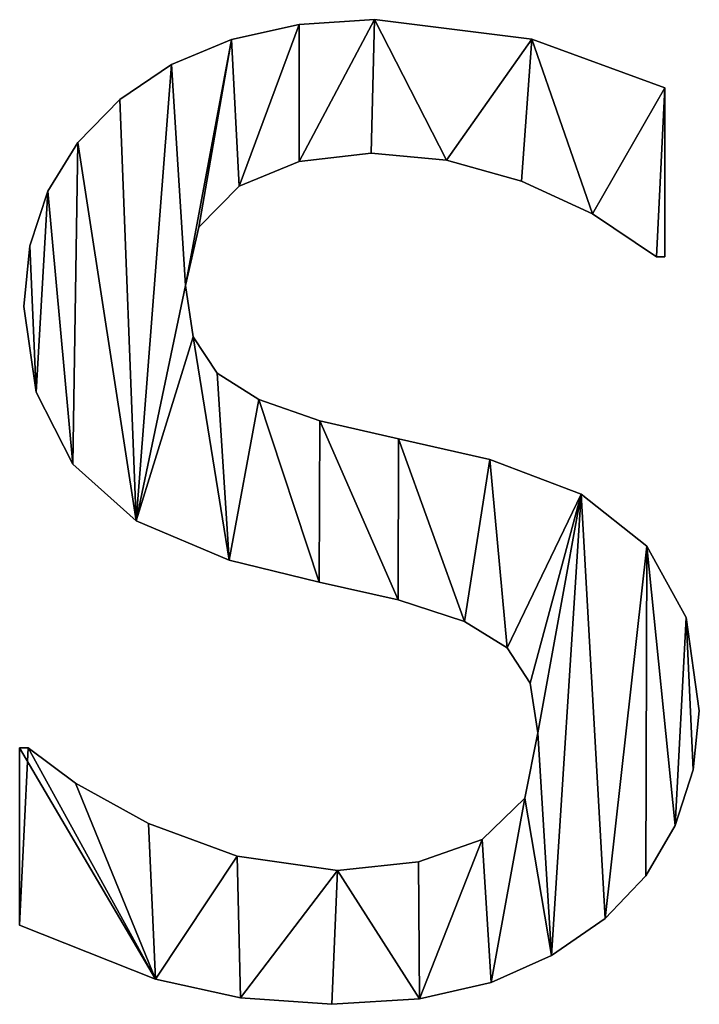
# Model space of a CAD drawing. Extents: x -5747 to 2088, y 0 to 7691.
# Drawn here: x -2354 to -2276, y 4309 to 4421 of the extents above; entities that cross this region are included whole.
import ezdxf

# ---------------------------------------------------------------- set-up
doc = ezdxf.new("R2010")
doc.units = 0
doc.header["$LTSCALE"] = 25.4
doc.layers.get('0').update_dxf_attribs({"color": 13, "linetype": 'CONTINUOUS'})

# ---------------------------------------------------------------- blocks, each defined once
blk = doc.blocks.new('BLOCK_DUBBEL__VR_2')
at = {"color": 0}
for p, q in [((1566.97, 149.53), (1566.97, 149.53, 15)), ((1566.97, 149.53), (1566.97, 149.53, 15)), ((1575.57, 150.1), (1575.57, 150.1, 15)), ((1575.57, 150.1), (1575.57, 150.1, 15)), ((1559.27, 147.82), (1559.27, 147.82, 15)), ((1559.27, 147.82), (1559.27, 147.82, 15)), ((1593.49, 147.89), (1593.49, 147.89, 15)), ((1593.49, 147.89), (1593.49, 147.89, 15)), ((1552.46, 144.98), (1552.46, 144.98, 15)), ((1552.46, 144.98), (1552.46, 144.98, 15)), ((1608.62, 142.34), (1608.62, 123.08)), ((1608.62, 142.34, 15), (1608.62, 123.08, 15)), ((1608.62, 142.34), (1608.62, 142.34, 15)), ((1608.62, 142.34), (1608.62, 123.08)), ((1608.62, 142.34), (1608.62, 142.34, 15)), ((1608.62, 142.34, 15), (1608.62, 123.08, 15)), ((1546.55, 141), (1546.55, 141, 15)), ((1546.55, 141), (1546.55, 141, 15)), ((1541.77, 136.11), (1541.77, 136.11, 15)), ((1541.77, 136.11), (1541.77, 136.11, 15)), ((1575.19, 134.87), (1575.19, 134.87, 15)), ((1575.19, 134.87), (1575.19, 134.87, 15)), ((1566.98, 133.93), (1566.98, 133.93, 15)), ((1566.98, 133.93), (1566.98, 133.93, 15)), ((1583.78, 134.08), (1583.78, 134.08, 15)), ((1583.78, 134.08), (1583.78, 134.08, 15)), ((1592.29, 131.7), (1592.29, 131.7, 15)), ((1592.29, 131.7), (1592.29, 131.7, 15)), ((1538.36, 130.56), (1538.36, 130.56, 15)), ((1538.36, 130.56), (1538.36, 130.56, 15)), ((1560.15, 131.13), (1560.15, 131.13, 15)), ((1560.15, 131.13), (1560.15, 131.13, 15)), ((1600.37, 127.97), (1600.37, 127.97, 15)), ((1600.37, 127.97), (1600.37, 127.97, 15)), ((1555.56, 126.44), (1555.56, 126.44, 15)), ((1555.56, 126.44), (1555.56, 126.44, 15)), ((1536.31, 124.33), (1536.31, 124.33, 15)), ((1536.31, 124.33), (1536.31, 124.33, 15)), ((1608.62, 123.08), (1607.66, 123.08)), ((1608.62, 123.08, 15), (1607.66, 123.08, 15)), ((1608.62, 123.08), (1607.66, 123.08)), ((1608.62, 123.08, 15), (1607.66, 123.08, 15)), ((1607.66, 123.08), (1607.66, 123.08, 15)), ((1607.66, 123.08), (1607.66, 123.08, 15)), ((1608.62, 123.08), (1608.62, 123.08, 15)), ((1608.62, 123.08), (1608.62, 123.08, 15)), ((1554.02, 119.83), (1554.02, 119.83, 15)), ((1554.02, 119.83), (1554.02, 119.83, 15)), ((1535.63, 117.43), (1535.63, 117.43, 15)), ((1535.63, 117.43), (1535.63, 117.43, 15)), ((1554.93, 113.97), (1554.93, 113.97, 15)), ((1554.93, 113.97), (1554.93, 113.97, 15)), ((1557.66, 109.82), (1557.66, 109.82, 15)), ((1557.66, 109.82), (1557.66, 109.82, 15)), ((1537.02, 107.67), (1537.02, 107.67, 15)), ((1537.02, 107.67), (1537.02, 107.67, 15)), ((1562.4, 106.81), (1562.4, 106.81, 15)), ((1562.4, 106.81), (1562.4, 106.81, 15)), ((1569.35, 104.41), (1569.35, 104.41, 15)), ((1569.35, 104.41), (1569.35, 104.41, 15)), ((1578.3, 102.35), (1578.3, 102.35, 15)), ((1578.3, 102.35), (1578.3, 102.35, 15)), ((1588.7, 100), (1588.7, 100, 15)), ((1588.7, 100), (1588.7, 100, 15)), ((1541.19, 99.47), (1541.19, 99.47, 15)), ((1541.19, 99.47), (1541.19, 99.47, 15)), ((1599.1, 96.05), (1599.1, 96.05, 15)), ((1599.1, 96.05), (1599.1, 96.05, 15)), ((1548.42, 93.02), (1548.42, 93.02, 15)), ((1548.42, 93.02), (1548.42, 93.02, 15)), ((1606.56, 90.13), (1606.56, 90.13, 15)), ((1606.56, 90.13), (1606.56, 90.13, 15)), ((1559, 88.51), (1559, 88.51, 15)), ((1559, 88.51), (1559, 88.51, 15)), ((1569.25, 86.02), (1569.25, 86.02, 15)), ((1569.25, 86.02), (1569.25, 86.02, 15)), ((1578.26, 84), (1578.26, 84, 15)), ((1578.26, 84), (1578.26, 84, 15)), ((1611.05, 81.99), (1611.05, 81.99, 15)), ((1611.05, 81.99), (1611.05, 81.99, 15)), ((1585.81, 81.54), (1585.81, 81.54, 15)), ((1585.81, 81.54), (1585.81, 81.54, 15)), ((1590.66, 78.54), (1590.66, 78.54, 15)), ((1590.66, 78.54), (1590.66, 78.54, 15)), ((1593.28, 74.5), (1593.28, 74.5, 15)), ((1593.28, 74.5), (1593.28, 74.5, 15)), ((1612.55, 71.36), (1612.55, 71.36, 15)), ((1612.55, 71.36), (1612.55, 71.36, 15)), ((1594.16, 68.87), (1594.16, 68.87, 15)), ((1594.16, 68.87), (1594.16, 68.87, 15)), ((1535.15, 46.93), (1535.15, 67.15)), ((1535.15, 67.15), (1536.11, 67.15)), ((1535.15, 67.15, 15), (1536.11, 67.15, 15)), ((1535.15, 46.93, 15), (1535.15, 67.15, 15)), ((1535.15, 46.93), (1535.15, 67.15)), ((1535.15, 46.93, 15), (1535.15, 67.15, 15)), ((1535.15, 67.15), (1535.15, 67.15, 15)), ((1535.15, 67.15), (1536.11, 67.15)), ((1535.15, 67.15), (1535.15, 67.15, 15)), ((1535.15, 67.15, 15), (1536.11, 67.15, 15)), ((1536.11, 67.15), (1536.11, 67.15, 15)), ((1536.11, 67.15), (1536.11, 67.15, 15)), ((1611.87, 64.64), (1611.87, 64.64, 15)), ((1611.87, 64.64), (1611.87, 64.64, 15)), ((1541.52, 63.12), (1541.52, 63.12, 15)), ((1541.52, 63.12), (1541.52, 63.12, 15)), ((1592.67, 61.4), (1592.67, 61.4, 15)), ((1592.67, 61.4), (1592.67, 61.4, 15)), ((1549.81, 58.52), (1549.81, 58.52, 15)), ((1549.81, 58.52), (1549.81, 58.52, 15)), ((1609.82, 58.29), (1609.82, 58.29, 15)), ((1609.82, 58.29), (1609.82, 58.29, 15)), ((1587.84, 56.7), (1587.84, 56.7, 15)), ((1587.84, 56.7), (1587.84, 56.7, 15)), ((1559.91, 54.79), (1559.91, 54.79, 15)), ((1559.91, 54.79), (1559.91, 54.79, 15)), ((1580.56, 54.17), (1580.56, 54.17, 15)), ((1580.56, 54.17), (1580.56, 54.17, 15)), ((1571.36, 53.16), (1571.36, 53.16, 15)), ((1571.36, 53.16), (1571.36, 53.16, 15)), ((1606.45, 52.55), (1606.45, 52.55, 15)), ((1606.45, 52.55), (1606.45, 52.55, 15)), ((1601.82, 47.7), (1601.82, 47.7, 15)), ((1601.82, 47.7), (1601.82, 47.7, 15)), ((1535.15, 46.93), (1535.15, 46.93, 15)), ((1535.15, 46.93), (1535.15, 46.93, 15)), ((1595.7, 43.49), (1595.7, 43.49, 15)), ((1595.7, 43.49), (1595.7, 43.49, 15)), ((1550.62, 40.8), (1550.62, 40.8, 15)), ((1550.62, 40.8), (1550.62, 40.8, 15)), ((1588.84, 40.42), (1588.84, 40.42, 15)), ((1588.84, 40.42), (1588.84, 40.42, 15)), ((1560.31, 38.65), (1560.31, 38.65, 15)), ((1560.31, 38.65), (1560.31, 38.65, 15)), ((1580.69, 38.55), (1580.69, 38.55, 15)), ((1580.69, 38.55), (1580.69, 38.55, 15)), ((1570.69, 37.93), (1570.69, 37.93, 15)), ((1570.69, 37.93), (1570.69, 37.93, 15))]:
    blk.add_line(p, q, dxfattribs=at)
mesh = blk.add_polyface(dxfattribs=at)
corners = [(1559.27, 147.82), (1554.02, 119.83), (1552.46, 144.98), (1555.56, 126.44), (1560.15, 131.13), (1566.97, 149.53), (1566.98, 133.93), (1575.57, 150.1), (1575.19, 134.87), (1583.78, 134.08), (1593.49, 147.89), (1592.29, 131.7), (1600.37, 127.97), (1608.62, 142.34), (1607.66, 123.08), (1608.62, 123.08), (1536.31, 124.33), (1537.02, 107.67), (1535.63, 117.43), (1538.36, 130.56), (1541.19, 99.47), (1541.77, 136.11), (1548.42, 93.02), (1546.55, 141), (1554.93, 113.97), (1559, 88.51), (1557.66, 109.82), (1562.4, 106.81), (1569.25, 86.02), (1569.35, 104.41), (1578.26, 84), (1578.3, 102.35), (1585.81, 81.54), (1588.7, 100), (1590.66, 78.54), (1599.1, 96.05), (1593.28, 74.5), (1594.16, 68.87), (1595.7, 43.49), (1601.82, 47.7), (1606.56, 90.13), (1606.45, 52.55), (1609.82, 58.29), (1611.05, 81.99), (1611.87, 64.64), (1612.55, 71.36), (1536.11, 67.15), (1535.15, 46.93), (1535.15, 67.15), (1550.62, 40.8), (1541.52, 63.12), (1549.81, 58.52), (1559.91, 54.79), (1560.31, 38.65), (1571.36, 53.16), (1570.69, 37.93), (1580.69, 38.55), (1580.56, 54.17), (1587.84, 56.7), (1588.84, 40.42), (1592.67, 61.4)]
mesh.append_faces([[corners[k] for k in face] for face in [(14, 13, 15), (16, 17, 18), (44, 43, 45), (46, 47, 48)]], dxfattribs={"vtx0": -1, "color": 0})
mesh.append_faces([[corners[k] for k in face] for face in [(0, 1, 2), (1, 0, 3), (3, 0, 4), (4, 5, 6), (6, 7, 8), (8, 7, 9), (9, 10, 11), (11, 10, 12), (12, 13, 14), (17, 19, 20), (20, 21, 22), (22, 24, 25), (25, 27, 28), (28, 29, 30), (30, 31, 32), (32, 33, 34), (34, 35, 36), (36, 35, 37), (38, 35, 39), (39, 40, 41), (41, 40, 42), (42, 43, 44), (47, 46, 49), (49, 52, 53), (53, 54, 55), (55, 54, 56), (56, 58, 59), (59, 60, 38)]], dxfattribs={"vtx0": -1, "vtx1": -1, "color": 0})
mesh.append_faces([[corners[k] for k in face] for face in [(22, 2, 1), (37, 35, 38)]], dxfattribs={"vtx0": -1, "vtx1": -1, "vtx2": -1, "color": 0})
mesh.append_faces([[corners[k] for k in face] for face in [(4, 0, 5), (6, 5, 7), (9, 7, 10), (12, 10, 13), (17, 16, 19), (20, 19, 21), (22, 21, 23), (22, 23, 2), (22, 1, 24), (25, 24, 26), (25, 26, 27), (28, 27, 29), (30, 29, 31), (32, 31, 33), (34, 33, 35), (39, 35, 40), (42, 40, 43), (49, 46, 50), (49, 50, 51), (49, 51, 52), (53, 52, 54), (56, 54, 57), (56, 57, 58), (59, 58, 60), (38, 60, 37)]], dxfattribs={"vtx0": -1, "vtx2": -1, "color": 0})
mesh = blk.add_polyface(dxfattribs=at)
corners = [(1550.62, 40.8, 15), (1535.15, 67.15, 15), (1535.15, 46.93, 15), (1536.11, 67.15, 15), (1541.52, 63.12, 15), (1549.81, 58.52, 15), (1559.91, 54.79, 15), (1560.31, 38.65, 15), (1571.36, 53.16, 15), (1570.69, 37.93, 15), (1580.69, 38.55, 15), (1580.56, 54.17, 15), (1587.84, 56.7, 15), (1588.84, 40.42, 15), (1592.67, 61.4, 15), (1595.7, 43.49, 15), (1594.16, 68.87, 15), (1537.02, 107.67, 15), (1536.31, 124.33, 15), (1535.63, 117.43, 15), (1538.36, 130.56, 15), (1541.19, 99.47, 15), (1541.77, 136.11, 15), (1548.42, 93.02, 15), (1546.55, 141, 15), (1552.46, 144.98, 15), (1554.02, 119.83, 15), (1554.93, 113.97, 15), (1559, 88.51, 15), (1557.66, 109.82, 15), (1562.4, 106.81, 15), (1569.25, 86.02, 15), (1569.35, 104.41, 15), (1578.26, 84, 15), (1578.3, 102.35, 15), (1585.81, 81.54, 15), (1588.7, 100, 15), (1590.66, 78.54, 15), (1599.1, 96.05, 15), (1593.28, 74.5, 15), (1601.82, 47.7, 15), (1606.56, 90.13, 15), (1606.45, 52.55, 15), (1609.82, 58.29, 15), (1611.05, 81.99, 15), (1611.87, 64.64, 15), (1612.55, 71.36, 15), (1559.27, 147.82, 15), (1555.56, 126.44, 15), (1560.15, 131.13, 15), (1566.97, 149.53, 15), (1566.98, 133.93, 15), (1575.57, 150.1, 15), (1575.19, 134.87, 15), (1583.78, 134.08, 15), (1593.49, 147.89, 15), (1592.29, 131.7, 15), (1600.37, 127.97, 15), (1608.62, 142.34, 15), (1607.66, 123.08, 15), (1608.62, 123.08, 15)]
mesh.append_faces([[corners[k] for k in face] for face in [(0, 1, 2), (17, 18, 19), (44, 45, 46), (58, 59, 60)]], dxfattribs={"vtx0": -1, "color": 0})
mesh.append_faces([[corners[k] for k in face] for face in [(1, 0, 3), (3, 0, 4), (4, 0, 5), (5, 0, 6), (6, 7, 8), (8, 10, 11), (11, 10, 12), (12, 13, 14), (14, 15, 16), (18, 17, 20), (20, 21, 22), (22, 23, 24), (24, 23, 25), (26, 23, 27), (27, 28, 29), (29, 28, 30), (30, 31, 32), (32, 33, 34), (34, 35, 36), (36, 37, 38), (38, 40, 41), (41, 43, 44), (47, 49, 50), (50, 51, 52), (52, 54, 55), (55, 57, 58)]], dxfattribs={"vtx0": -1, "vtx1": -1, "color": 0})
mesh.append_faces([[corners[k] for k in face] for face in [(25, 23, 26), (38, 16, 15)]], dxfattribs={"vtx0": -1, "vtx1": -1, "vtx2": -1, "color": 0})
mesh.append_faces([[corners[k] for k in face] for face in [(6, 0, 7), (8, 7, 9), (8, 9, 10), (12, 10, 13), (14, 13, 15), (20, 17, 21), (22, 21, 23), (27, 23, 28), (30, 28, 31), (32, 31, 33), (34, 33, 35), (36, 35, 37), (38, 37, 39), (38, 39, 16), (38, 15, 40), (41, 40, 42), (41, 42, 43), (44, 43, 45), (26, 47, 25), (47, 26, 48), (47, 48, 49), (50, 49, 51), (52, 51, 53), (52, 53, 54), (55, 54, 56), (55, 56, 57), (58, 57, 59)]], dxfattribs={"vtx0": -1, "vtx2": -1, "color": 0})
mesh = blk.add_polyface(dxfattribs=at)
corners = [(1559.27, 147.82, 15), (1566.97, 149.53), (1559.27, 147.82), (1566.97, 149.53, 15)]
mesh.append_faces([[corners[k] for k in face] for face in [(0, 1, 2), (1, 0, 3)]], dxfattribs={"vtx0": -1, "color": 0})
mesh = blk.add_polyface(dxfattribs=at)
corners = [(1566.97, 149.53, 15), (1575.57, 150.1), (1566.97, 149.53), (1575.57, 150.1, 15)]
mesh.append_faces([[corners[k] for k in face] for face in [(0, 1, 2), (1, 0, 3)]], dxfattribs={"vtx0": -1, "color": 0})
mesh = blk.add_polyface(dxfattribs=at)
corners = [(1575.57, 150.1, 15), (1593.49, 147.89), (1575.57, 150.1), (1593.49, 147.89, 15)]
mesh.append_faces([[corners[k] for k in face] for face in [(0, 1, 2), (1, 0, 3)]], dxfattribs={"vtx0": -1, "color": 0})
mesh = blk.add_polyface(dxfattribs=at)
corners = [(1552.46, 144.98, 15), (1559.27, 147.82), (1552.46, 144.98), (1559.27, 147.82, 15)]
mesh.append_faces([[corners[k] for k in face] for face in [(0, 1, 2), (1, 0, 3)]], dxfattribs={"vtx0": -1, "color": 0})
mesh = blk.add_polyface(dxfattribs=at)
corners = [(1593.49, 147.89, 15), (1608.62, 142.34), (1593.49, 147.89), (1608.62, 142.34, 15)]
mesh.append_faces([[corners[k] for k in face] for face in [(0, 1, 2), (1, 0, 3)]], dxfattribs={"vtx0": -1, "color": 0})
mesh = blk.add_polyface(dxfattribs=at)
corners = [(1546.55, 141, 15), (1552.46, 144.98), (1546.55, 141), (1552.46, 144.98, 15)]
mesh.append_faces([[corners[k] for k in face] for face in [(0, 1, 2), (1, 0, 3)]], dxfattribs={"vtx0": -1, "color": 0})
mesh = blk.add_polyface(dxfattribs=at)
corners = [(1608.62, 142.34), (1608.62, 123.08, 15), (1608.62, 123.08), (1608.62, 142.34, 15)]
mesh.append_faces([[corners[k] for k in face] for face in [(0, 1, 2), (1, 0, 3)]], dxfattribs={"vtx0": -1, "color": 0})
mesh = blk.add_polyface(dxfattribs=at)
corners = [(1546.55, 141, 15), (1541.77, 136.11), (1541.77, 136.11, 15), (1546.55, 141)]
mesh.append_faces([[corners[k] for k in face] for face in [(0, 1, 2), (1, 0, 3)]], dxfattribs={"vtx0": -1, "color": 0})
mesh = blk.add_polyface(dxfattribs=at)
corners = [(1541.77, 136.11, 15), (1538.36, 130.56), (1538.36, 130.56, 15), (1541.77, 136.11)]
mesh.append_faces([[corners[k] for k in face] for face in [(0, 1, 2), (1, 0, 3)]], dxfattribs={"vtx0": -1, "color": 0})
mesh = blk.add_polyface(dxfattribs=at)
corners = [(1575.19, 134.87, 15), (1566.98, 133.93), (1575.19, 134.87), (1566.98, 133.93, 15)]
mesh.append_faces([[corners[k] for k in face] for face in [(0, 1, 2), (1, 0, 3)]], dxfattribs={"vtx0": -1, "color": 0})
mesh = blk.add_polyface(dxfattribs=at)
corners = [(1583.78, 134.08, 15), (1575.19, 134.87), (1583.78, 134.08), (1575.19, 134.87, 15)]
mesh.append_faces([[corners[k] for k in face] for face in [(0, 1, 2), (1, 0, 3)]], dxfattribs={"vtx0": -1, "color": 0})
mesh = blk.add_polyface(dxfattribs=at)
corners = [(1566.98, 133.93, 15), (1560.15, 131.13), (1566.98, 133.93), (1560.15, 131.13, 15)]
mesh.append_faces([[corners[k] for k in face] for face in [(0, 1, 2), (1, 0, 3)]], dxfattribs={"vtx0": -1, "color": 0})
mesh = blk.add_polyface(dxfattribs=at)
corners = [(1592.29, 131.7, 15), (1583.78, 134.08), (1592.29, 131.7), (1583.78, 134.08, 15)]
mesh.append_faces([[corners[k] for k in face] for face in [(0, 1, 2), (1, 0, 3)]], dxfattribs={"vtx0": -1, "color": 0})
mesh = blk.add_polyface(dxfattribs=at)
corners = [(1600.37, 127.97, 15), (1592.29, 131.7), (1600.37, 127.97), (1592.29, 131.7, 15)]
mesh.append_faces([[corners[k] for k in face] for face in [(0, 1, 2), (1, 0, 3)]], dxfattribs={"vtx0": -1, "color": 0})
mesh = blk.add_polyface(dxfattribs=at)
corners = [(1538.36, 130.56, 15), (1536.31, 124.33), (1536.31, 124.33, 15), (1538.36, 130.56)]
mesh.append_faces([[corners[k] for k in face] for face in [(0, 1, 2), (1, 0, 3)]], dxfattribs={"vtx0": -1, "color": 0})
mesh = blk.add_polyface(dxfattribs=at)
corners = [(1560.15, 131.13), (1555.56, 126.44, 15), (1555.56, 126.44), (1560.15, 131.13, 15)]
mesh.append_faces([[corners[k] for k in face] for face in [(0, 1, 2), (1, 0, 3)]], dxfattribs={"vtx0": -1, "color": 0})
mesh = blk.add_polyface(dxfattribs=at)
corners = [(1607.66, 123.08, 15), (1600.37, 127.97), (1607.66, 123.08), (1600.37, 127.97, 15)]
mesh.append_faces([[corners[k] for k in face] for face in [(0, 1, 2), (1, 0, 3)]], dxfattribs={"vtx0": -1, "color": 0})
mesh = blk.add_polyface(dxfattribs=at)
corners = [(1555.56, 126.44), (1554.02, 119.83, 15), (1554.02, 119.83), (1555.56, 126.44, 15)]
mesh.append_faces([[corners[k] for k in face] for face in [(0, 1, 2), (1, 0, 3)]], dxfattribs={"vtx0": -1, "color": 0})
mesh = blk.add_polyface(dxfattribs=at)
corners = [(1536.31, 124.33, 15), (1535.63, 117.43), (1535.63, 117.43, 15), (1536.31, 124.33)]
mesh.append_faces([[corners[k] for k in face] for face in [(0, 1, 2), (1, 0, 3)]], dxfattribs={"vtx0": -1, "color": 0})
mesh = blk.add_polyface(dxfattribs=at)
corners = [(1608.62, 123.08, 15), (1607.66, 123.08), (1608.62, 123.08), (1607.66, 123.08, 15)]
mesh.append_faces([[corners[k] for k in face] for face in [(0, 1, 2), (1, 0, 3)]], dxfattribs={"vtx0": -1, "color": 0})
mesh = blk.add_polyface(dxfattribs=at)
corners = [(1554.02, 119.83), (1554.93, 113.97, 15), (1554.93, 113.97), (1554.02, 119.83, 15)]
mesh.append_faces([[corners[k] for k in face] for face in [(0, 1, 2), (1, 0, 3)]], dxfattribs={"vtx0": -1, "color": 0})
mesh = blk.add_polyface(dxfattribs=at)
corners = [(1535.63, 117.43, 15), (1537.02, 107.67), (1537.02, 107.67, 15), (1535.63, 117.43)]
mesh.append_faces([[corners[k] for k in face] for face in [(0, 1, 2), (1, 0, 3)]], dxfattribs={"vtx0": -1, "color": 0})
mesh = blk.add_polyface(dxfattribs=at)
corners = [(1554.93, 113.97), (1557.66, 109.82, 15), (1557.66, 109.82), (1554.93, 113.97, 15)]
mesh.append_faces([[corners[k] for k in face] for face in [(0, 1, 2), (1, 0, 3)]], dxfattribs={"vtx0": -1, "color": 0})
mesh = blk.add_polyface(dxfattribs=at)
corners = [(1557.66, 109.82, 15), (1562.4, 106.81), (1557.66, 109.82), (1562.4, 106.81, 15)]
mesh.append_faces([[corners[k] for k in face] for face in [(0, 1, 2), (1, 0, 3)]], dxfattribs={"vtx0": -1, "color": 0})
mesh = blk.add_polyface(dxfattribs=at)
corners = [(1537.02, 107.67, 15), (1541.19, 99.47), (1541.19, 99.47, 15), (1537.02, 107.67)]
mesh.append_faces([[corners[k] for k in face] for face in [(0, 1, 2), (1, 0, 3)]], dxfattribs={"vtx0": -1, "color": 0})
mesh = blk.add_polyface(dxfattribs=at)
corners = [(1562.4, 106.81, 15), (1569.35, 104.41), (1562.4, 106.81), (1569.35, 104.41, 15)]
mesh.append_faces([[corners[k] for k in face] for face in [(0, 1, 2), (1, 0, 3)]], dxfattribs={"vtx0": -1, "color": 0})
mesh = blk.add_polyface(dxfattribs=at)
corners = [(1569.35, 104.41, 15), (1578.3, 102.35), (1569.35, 104.41), (1578.3, 102.35, 15)]
mesh.append_faces([[corners[k] for k in face] for face in [(0, 1, 2), (1, 0, 3)]], dxfattribs={"vtx0": -1, "color": 0})
mesh = blk.add_polyface(dxfattribs=at)
corners = [(1578.3, 102.35, 15), (1588.7, 100), (1578.3, 102.35), (1588.7, 100, 15)]
mesh.append_faces([[corners[k] for k in face] for face in [(0, 1, 2), (1, 0, 3)]], dxfattribs={"vtx0": -1, "color": 0})
mesh = blk.add_polyface(dxfattribs=at)
corners = [(1588.7, 100, 15), (1599.1, 96.05), (1588.7, 100), (1599.1, 96.05, 15)]
mesh.append_faces([[corners[k] for k in face] for face in [(0, 1, 2), (1, 0, 3)]], dxfattribs={"vtx0": -1, "color": 0})
mesh = blk.add_polyface(dxfattribs=at)
corners = [(1548.42, 93.02, 15), (1541.19, 99.47), (1548.42, 93.02), (1541.19, 99.47, 15)]
mesh.append_faces([[corners[k] for k in face] for face in [(0, 1, 2), (1, 0, 3)]], dxfattribs={"vtx0": -1, "color": 0})
mesh = blk.add_polyface(dxfattribs=at)
corners = [(1599.1, 96.05, 15), (1606.56, 90.13), (1599.1, 96.05), (1606.56, 90.13, 15)]
mesh.append_faces([[corners[k] for k in face] for face in [(0, 1, 2), (1, 0, 3)]], dxfattribs={"vtx0": -1, "color": 0})
mesh = blk.add_polyface(dxfattribs=at)
corners = [(1559, 88.51, 15), (1548.42, 93.02), (1559, 88.51), (1548.42, 93.02, 15)]
mesh.append_faces([[corners[k] for k in face] for face in [(0, 1, 2), (1, 0, 3)]], dxfattribs={"vtx0": -1, "color": 0})
mesh = blk.add_polyface(dxfattribs=at)
corners = [(1606.56, 90.13), (1611.05, 81.99, 15), (1611.05, 81.99), (1606.56, 90.13, 15)]
mesh.append_faces([[corners[k] for k in face] for face in [(0, 1, 2), (1, 0, 3)]], dxfattribs={"vtx0": -1, "color": 0})
mesh = blk.add_polyface(dxfattribs=at)
corners = [(1569.25, 86.02, 15), (1559, 88.51), (1569.25, 86.02), (1559, 88.51, 15)]
mesh.append_faces([[corners[k] for k in face] for face in [(0, 1, 2), (1, 0, 3)]], dxfattribs={"vtx0": -1, "color": 0})
mesh = blk.add_polyface(dxfattribs=at)
corners = [(1578.26, 84, 15), (1569.25, 86.02), (1578.26, 84), (1569.25, 86.02, 15)]
mesh.append_faces([[corners[k] for k in face] for face in [(0, 1, 2), (1, 0, 3)]], dxfattribs={"vtx0": -1, "color": 0})
mesh = blk.add_polyface(dxfattribs=at)
corners = [(1585.81, 81.54, 15), (1578.26, 84), (1585.81, 81.54), (1578.26, 84, 15)]
mesh.append_faces([[corners[k] for k in face] for face in [(0, 1, 2), (1, 0, 3)]], dxfattribs={"vtx0": -1, "color": 0})
mesh = blk.add_polyface(dxfattribs=at)
corners = [(1611.05, 81.99), (1612.55, 71.36, 15), (1612.55, 71.36), (1611.05, 81.99, 15)]
mesh.append_faces([[corners[k] for k in face] for face in [(0, 1, 2), (1, 0, 3)]], dxfattribs={"vtx0": -1, "color": 0})
mesh = blk.add_polyface(dxfattribs=at)
corners = [(1590.66, 78.54, 15), (1585.81, 81.54), (1590.66, 78.54), (1585.81, 81.54, 15)]
mesh.append_faces([[corners[k] for k in face] for face in [(0, 1, 2), (1, 0, 3)]], dxfattribs={"vtx0": -1, "color": 0})
mesh = blk.add_polyface(dxfattribs=at)
corners = [(1590.66, 78.54, 15), (1593.28, 74.5), (1593.28, 74.5, 15), (1590.66, 78.54)]
mesh.append_faces([[corners[k] for k in face] for face in [(0, 1, 2), (1, 0, 3)]], dxfattribs={"vtx0": -1, "color": 0})
mesh = blk.add_polyface(dxfattribs=at)
corners = [(1593.28, 74.5, 15), (1594.16, 68.87), (1594.16, 68.87, 15), (1593.28, 74.5)]
mesh.append_faces([[corners[k] for k in face] for face in [(0, 1, 2), (1, 0, 3)]], dxfattribs={"vtx0": -1, "color": 0})
mesh = blk.add_polyface(dxfattribs=at)
corners = [(1612.55, 71.36), (1611.87, 64.64, 15), (1611.87, 64.64), (1612.55, 71.36, 15)]
mesh.append_faces([[corners[k] for k in face] for face in [(0, 1, 2), (1, 0, 3)]], dxfattribs={"vtx0": -1, "color": 0})
mesh = blk.add_polyface(dxfattribs=at)
corners = [(1594.16, 68.87, 15), (1592.67, 61.4), (1592.67, 61.4, 15), (1594.16, 68.87)]
mesh.append_faces([[corners[k] for k in face] for face in [(0, 1, 2), (1, 0, 3)]], dxfattribs={"vtx0": -1, "color": 0})
mesh = blk.add_polyface(dxfattribs=at)
corners = [(1535.15, 67.15, 15), (1535.15, 46.93), (1535.15, 46.93, 15), (1535.15, 67.15)]
mesh.append_faces([[corners[k] for k in face] for face in [(0, 1, 2), (1, 0, 3)]], dxfattribs={"vtx0": -1, "color": 0})
mesh = blk.add_polyface(dxfattribs=at)
corners = [(1535.15, 67.15, 15), (1536.11, 67.15), (1535.15, 67.15), (1536.11, 67.15, 15)]
mesh.append_faces([[corners[k] for k in face] for face in [(0, 1, 2), (1, 0, 3)]], dxfattribs={"vtx0": -1, "color": 0})
mesh = blk.add_polyface(dxfattribs=at)
corners = [(1536.11, 67.15, 15), (1541.52, 63.12), (1536.11, 67.15), (1541.52, 63.12, 15)]
mesh.append_faces([[corners[k] for k in face] for face in [(0, 1, 2), (1, 0, 3)]], dxfattribs={"vtx0": -1, "color": 0})
mesh = blk.add_polyface(dxfattribs=at)
corners = [(1611.87, 64.64), (1609.82, 58.29, 15), (1609.82, 58.29), (1611.87, 64.64, 15)]
mesh.append_faces([[corners[k] for k in face] for face in [(0, 1, 2), (1, 0, 3)]], dxfattribs={"vtx0": -1, "color": 0})
mesh = blk.add_polyface(dxfattribs=at)
corners = [(1541.52, 63.12, 15), (1549.81, 58.52), (1541.52, 63.12), (1549.81, 58.52, 15)]
mesh.append_faces([[corners[k] for k in face] for face in [(0, 1, 2), (1, 0, 3)]], dxfattribs={"vtx0": -1, "color": 0})
mesh = blk.add_polyface(dxfattribs=at)
corners = [(1587.84, 56.7, 15), (1592.67, 61.4), (1587.84, 56.7), (1592.67, 61.4, 15)]
mesh.append_faces([[corners[k] for k in face] for face in [(0, 1, 2), (1, 0, 3)]], dxfattribs={"vtx0": -1, "color": 0})
mesh = blk.add_polyface(dxfattribs=at)
corners = [(1549.81, 58.52, 15), (1559.91, 54.79), (1549.81, 58.52), (1559.91, 54.79, 15)]
mesh.append_faces([[corners[k] for k in face] for face in [(0, 1, 2), (1, 0, 3)]], dxfattribs={"vtx0": -1, "color": 0})
mesh = blk.add_polyface(dxfattribs=at)
corners = [(1609.82, 58.29), (1606.45, 52.55, 15), (1606.45, 52.55), (1609.82, 58.29, 15)]
mesh.append_faces([[corners[k] for k in face] for face in [(0, 1, 2), (1, 0, 3)]], dxfattribs={"vtx0": -1, "color": 0})
mesh = blk.add_polyface(dxfattribs=at)
corners = [(1580.56, 54.17, 15), (1587.84, 56.7), (1580.56, 54.17), (1587.84, 56.7, 15)]
mesh.append_faces([[corners[k] for k in face] for face in [(0, 1, 2), (1, 0, 3)]], dxfattribs={"vtx0": -1, "color": 0})
mesh = blk.add_polyface(dxfattribs=at)
corners = [(1559.91, 54.79, 15), (1571.36, 53.16), (1559.91, 54.79), (1571.36, 53.16, 15)]
mesh.append_faces([[corners[k] for k in face] for face in [(0, 1, 2), (1, 0, 3)]], dxfattribs={"vtx0": -1, "color": 0})
mesh = blk.add_polyface(dxfattribs=at)
corners = [(1571.36, 53.16, 15), (1580.56, 54.17), (1571.36, 53.16), (1580.56, 54.17, 15)]
mesh.append_faces([[corners[k] for k in face] for face in [(0, 1, 2), (1, 0, 3)]], dxfattribs={"vtx0": -1, "color": 0})
mesh = blk.add_polyface(dxfattribs=at)
corners = [(1606.45, 52.55), (1601.82, 47.7, 15), (1601.82, 47.7), (1606.45, 52.55, 15)]
mesh.append_faces([[corners[k] for k in face] for face in [(0, 1, 2), (1, 0, 3)]], dxfattribs={"vtx0": -1, "color": 0})
mesh = blk.add_polyface(dxfattribs=at)
corners = [(1601.82, 47.7, 15), (1595.7, 43.49), (1601.82, 47.7), (1595.7, 43.49, 15)]
mesh.append_faces([[corners[k] for k in face] for face in [(0, 1, 2), (1, 0, 3)]], dxfattribs={"vtx0": -1, "color": 0})
mesh = blk.add_polyface(dxfattribs=at)
corners = [(1550.62, 40.8, 15), (1535.15, 46.93), (1550.62, 40.8), (1535.15, 46.93, 15)]
mesh.append_faces([[corners[k] for k in face] for face in [(0, 1, 2), (1, 0, 3)]], dxfattribs={"vtx0": -1, "color": 0})
mesh = blk.add_polyface(dxfattribs=at)
corners = [(1595.7, 43.49, 15), (1588.84, 40.42), (1595.7, 43.49), (1588.84, 40.42, 15)]
mesh.append_faces([[corners[k] for k in face] for face in [(0, 1, 2), (1, 0, 3)]], dxfattribs={"vtx0": -1, "color": 0})
mesh = blk.add_polyface(dxfattribs=at)
corners = [(1560.31, 38.65, 15), (1550.62, 40.8), (1560.31, 38.65), (1550.62, 40.8, 15)]
mesh.append_faces([[corners[k] for k in face] for face in [(0, 1, 2), (1, 0, 3)]], dxfattribs={"vtx0": -1, "color": 0})
mesh = blk.add_polyface(dxfattribs=at)
corners = [(1588.84, 40.42, 15), (1580.69, 38.55), (1588.84, 40.42), (1580.69, 38.55, 15)]
mesh.append_faces([[corners[k] for k in face] for face in [(0, 1, 2), (1, 0, 3)]], dxfattribs={"vtx0": -1, "color": 0})
mesh = blk.add_polyface(dxfattribs=at)
corners = [(1570.69, 37.93, 15), (1560.31, 38.65), (1570.69, 37.93), (1560.31, 38.65, 15)]
mesh.append_faces([[corners[k] for k in face] for face in [(0, 1, 2), (1, 0, 3)]], dxfattribs={"vtx0": -1, "color": 0})
mesh = blk.add_polyface(dxfattribs=at)
corners = [(1580.69, 38.55, 15), (1570.69, 37.93), (1580.69, 38.55), (1570.69, 37.93, 15)]
mesh.append_faces([[corners[k] for k in face] for face in [(0, 1, 2), (1, 0, 3)]], dxfattribs={"vtx0": -1, "color": 0})

msp = doc.modelspace()

# ---------------------------------------------------------------- block references
at = {"color": 0}
msp.add_blockref('BLOCK_DUBBEL__VR_2', (-3888.9, 4270.91), dxfattribs=at)

doc.saveas('drawing.dxf')
